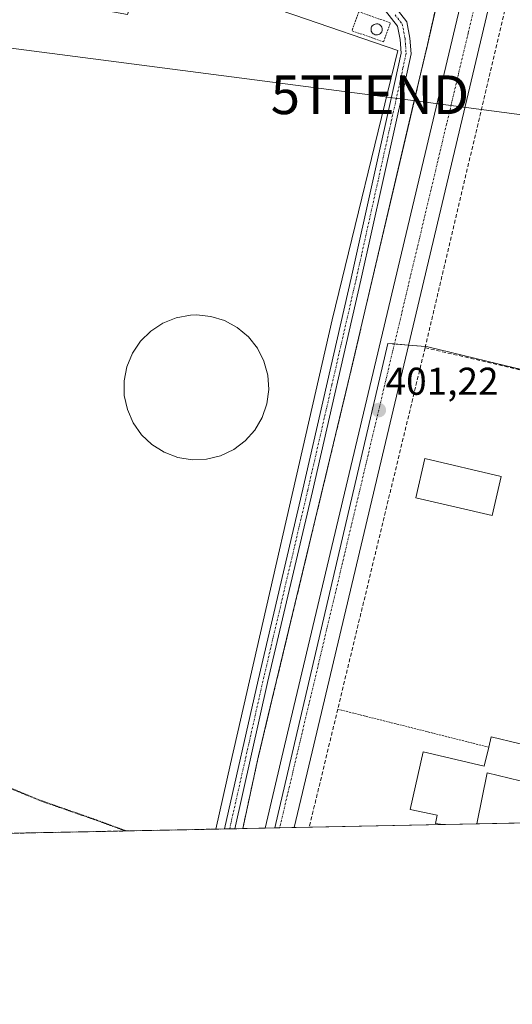
# Model space of a CAD drawing. Units: metres. Extents: x 638426 to 641897, y 4715933 to 4718316.
# Drawn here: x 640658 to 640785, y 4715933 to 4716187 of the extents above; entities that cross this region are included whole.
import ezdxf
from ezdxf.enums import TextEntityAlignment as Align

# ---------------------------------------------------------------- set-up
doc = ezdxf.new("R2010")
doc.units = ezdxf.units.M
doc.header["$MEASUREMENT"] = 0
for name, pattern in [('TRAZO_Y_PUNTO', [1, 0.5, -0.25, 0, -0.25]), ('TRAZOS', [0.75, 0.5, -0.25]), ('TRAZOS2', [0.375, 0.25, -0.125]), ('TRAZOSX2', [1.5, 1, -0.5])]:
    doc.linetypes.add(name, pattern=pattern)
doc.layers.get('0').update_dxf_attribs({"lineweight": 5})
for name, color, linetype, lineweight in [('Camino', 19, 'Continuous', 0), ('Camino Cxs', 19, 'Continuous', 0), ('Camino eje', 39, 'TRAZO_Y_PUNTO', 13), ('Carretera de calzada única', 19, 'Continuous', 13), ('Carretera de calzada única Cxs', 19, 'Continuous', 13), ('Carretera de calzada única eje', 19, 'TRAZO_Y_PUNTO', 0), ('Carátula', 7, 'Continuous', 5), ('Comarca CxS', 133, 'Continuous', 0), ('Comunidad Autónoma CxS', 142, 'Continuous', 0), ('Curva de nivel maestra depresión', 36, 'TRAZOS2', 30), ('Depósito de residuos', 6, 'Continuous', 0), ('Depósito de residuos Cxs', 6, 'Continuous', 0), ('Depósito genérico', 232, 'Continuous', 0), ('Depósito genérico Cxs', 232, 'Continuous', 0), ('Edificación', 1, 'Continuous', 13), ('Edificación Cxs', 1, 'Continuous', 13), ('Edificación ligera', 1, 'Continuous', 0), ('Edificación ligera Cxs', 1, 'Continuous', 0), ('Entidad de ámbito territorial CxS', 92, 'Continuous', 0), ('Instalación de tratamiento de aguas', 135, 'TRAZOSX2', 0), ('Instalación de tratamiento de aguas CxS', 135, 'Continuous', 0), ('Municipio CxS', 142, 'Continuous', 0), ('Muro lineal', 1, 'TRAZOSX2', 13), ('Núcleo urbano', 19, 'Continuous', 0), ('Núcleo urbano CxS', 19, 'Continuous', 0), ('Provincia CxS', 1, 'Continuous', 0), ('Punto de cota en terreno', 7, 'Continuous', 0), ('Recinto industrial', 135, 'TRAZOSX2', 0), ('Recinto industrial CxS', 135, 'Continuous', 0), ('Rótulo de punto de cota en terreno', 19, 'Continuous', 0), ('Tendido', 6, 'Continuous', 0), ('Torre de tendido puntual', 7, 'Continuous', 0), ('Valla', 19, 'TRAZOS', 0)]:
    doc.layers.add(name, color=color, linetype=linetype, lineweight=lineweight)
doc.styles.add('Arial', font='txt', dxfattribs={"height": 0.2})

# ---------------------------------------------------------------- blocks, each defined once
blk = doc.blocks.new('5PATER')
at = {"layer": 'Carátula', "linetype": 'Continuous', "lineweight": 5}
h = blk.add_hatch(color=250, dxfattribs=at)
edge = h.paths.add_edge_path()
edge.add_ellipse((0, 0.01), major_axis=(-1.33, -1.34), ratio=0.999422, start_angle=0, end_angle=360)
blk = doc.blocks.new('*U219')
at = {"layer": 'Carretera de calzada única Cxs', "color": 19, "linetype": 'Continuous', "lineweight": 13}
blk.add_polyline3d([(640883.17, 4716591.46, 403.12), (640876.46, 4716574.47, 403.17), (640869.89, 4716556.25, 403.18), (640860.53, 4716525.38, 403.17), (640850.13, 4716487.6, 403.06), (640822.56, 4716373.16, 402.85), (640733.73, 4715998.27, 400.61), (640729.1, 4715978.76, 400.47), (640729.09, 4715978.71, 400.47), (640721.56, 4715978.56, 400.56), (640726.58, 4715999.83, 400.71), (640806.89, 4716338.23, 402.66), (640843.16, 4716489.52, 403.13), (640853.59, 4716527.39, 403.3), (640863.03, 4716558.53, 403.38), (640869.7, 4716577.02, 403.09), (640876.49, 4716594.21, 403.19)], dxfattribs=at)
blk = doc.blocks.new('5TTEND')
blk.add_text('5TTEND', height=10).set_placement((0, 0), align=Align.MIDDLE_CENTER)

msp = doc.modelspace()

# ---------------------------------------------------------------- linework, layer by layer
at = {"layer": 'Camino', "color": 19, "linetype": 'Continuous', "lineweight": 0}
for points in [[(640754.45, 4716191.35, 403.14), (640758.11, 4716186.64, 402.75), (640758.94, 4716182.45, 402.41), (640759.21, 4716178.37, 402.08), (640757.62, 4716170.93, 401.76), (640746.29, 4716119.96, 401.24), (640733.8, 4716065.47, 401.02), (640722.23, 4716016.18, 400.8), (640713.73, 4715978.4, 400.47)], [(640711.12, 4715978.35, 400.53), (640719.76, 4716016.75, 401), (640731.33, 4716066.04, 401.1), (640743.81, 4716120.52, 401.47), (640755.14, 4716171.47, 401.9), (640756.65, 4716178.56, 402.21), (640756.42, 4716182.12, 402.63), (640755.74, 4716185.56, 402.94), (640752.67, 4716189.5, 403.12)], [(640713.73, 4715978.4, 400.47), (640711.12, 4715978.35, 400.53)]]:
    msp.add_polyline3d(points, dxfattribs=at)
at = {"layer": 'Camino Cxs', "color": 19, "linetype": 'Continuous', "lineweight": 0}
msp.add_polyline3d([(640754.45, 4716191.35, 403.14), (640758.11, 4716186.64, 402.75), (640758.94, 4716182.45, 402.41), (640759.21, 4716178.37, 402.08), (640757.62, 4716170.93, 401.76), (640746.29, 4716119.96, 401.24), (640733.8, 4716065.47, 401.02), (640722.23, 4716016.18, 400.8), (640713.73, 4715978.4, 400.47), (640711.12, 4715978.35, 400.53), (640719.76, 4716016.75, 401), (640731.33, 4716066.04, 401.1), (640743.81, 4716120.52, 401.47), (640755.14, 4716171.47, 401.9), (640756.65, 4716178.56, 402.21), (640756.42, 4716182.12, 402.63), (640755.74, 4716185.56, 402.94), (640752.67, 4716189.5, 403.12)], dxfattribs=at)
at = {"layer": 'Camino eje', "color": 39, "linetype": 'TRAZO_Y_PUNTO', "lineweight": 13}
msp.add_polyline3d([(640755.1, 4716188.46, 403.09), (640756.93, 4716186.1, 402.89), (640757.68, 4716182.29, 402.53), (640757.8, 4716180.51, 402.34), (640757.93, 4716178.47, 402.14), (640757.14, 4716174.75, 401.98), (640756.38, 4716171.2, 401.85), (640750.72, 4716145.72, 401.59), (640745.05, 4716120.24, 401.35), (640738.81, 4716093, 401.12), (640732.57, 4716065.76, 401.06), (640721, 4716016.47, 400.88), (640712.43, 4715978.38, 400.49)], dxfattribs=at)
at = {"layer": 'Carretera de calzada única', "color": 19, "linetype": 'Continuous', "lineweight": 13}
for points in [[(640721.56, 4715978.56, 400.56), (640726.58, 4715999.83, 400.71), (640806.89, 4716338.23, 402.66), (640843.16, 4716489.52, 403.13), (640853.59, 4716527.39, 403.3), (640863.03, 4716558.53, 403.38), (640869.7, 4716577.02, 403.09), (640876.49, 4716594.21, 403.19), (640887.6, 4716620.15, 403.14), (640902.22, 4716652.96, 403.3), (640946.59, 4716754.36, 404.07)], [(640903.84, 4716638.83, 403.24), (640883.17, 4716591.46, 403.12), (640876.46, 4716574.47, 403.17), (640869.89, 4716556.25, 403.18), (640860.53, 4716525.38, 403.17), (640850.13, 4716487.6, 403.06), (640822.56, 4716373.16, 402.85), (640733.73, 4715998.27, 400.61), (640729.1, 4715978.76, 400.47), (640729.09, 4715978.71, 400.47)], [(640729.09, 4715978.71, 400.47), (640721.56, 4715978.56, 400.56)]]:
    msp.add_polyline3d(points, dxfattribs=at)
at = {"layer": 'Carretera de calzada única eje', "color": 19, "linetype": 'TRAZO_Y_PUNTO', "lineweight": 0}
msp.add_polyline3d([(640879.83, 4716592.83, 403.16), (640876.47, 4716584.34, 403.21), (640873.08, 4716575.74, 403.24), (640869.79, 4716566.63, 403.28), (640866.46, 4716557.39, 403.35), (640857.06, 4716526.38, 403.28), (640851.84, 4716507.45, 403.22), (640846.64, 4716488.56, 403.17), (640837.58, 4716450.74, 403.15), (640827.24, 4716407.82, 403.17), (640823.79, 4716393.52, 403.08), (640814.72, 4716355.69, 402.82), (640801.63, 4716300.42, 402.47), (640794.31, 4716269.6, 402.24), (640787, 4716238.79, 402.12), (640773.96, 4716183.73, 401.7), (640768.39, 4716160.3, 401.5), (640762.83, 4716136.86, 401.36), (640744.56, 4716059.76, 401.08), (640730.15, 4715999.05, 400.76), (640727.83, 4715989.27, 400.69), (640725.32, 4715978.64, 400.62)], dxfattribs=at)
at = {"layer": 'Comarca CxS', "color": 133, "linetype": 'Continuous', "lineweight": 0}
msp.add_polyline3d([(641891.62, 4716002.21, 434.45), (638472.32, 4715933.1, 486.45), (638426.22, 4718246.5, 551.59), (641844.36, 4718315.58, 463.25), (641891.62, 4716002.21, 434.45)], close=True, dxfattribs=at)
msp.add_polyline3d([(641891.62, 4716002.21, 434.45), (638472.32, 4715933.1, 486.45), (638426.22, 4718246.5, 551.59), (641844.36, 4718315.58, 463.25), (641891.62, 4716002.21, 434.45)], close=True, dxfattribs=at)
at = {"layer": 'Comunidad Autónoma CxS', "color": 142, "linetype": 'Continuous', "lineweight": 0}
msp.add_polyline3d([(641891.62, 4716002.21, 434.45), (638472.32, 4715933.1, 486.45), (638426.22, 4718246.5, 551.59), (641191.98, 4718302.4, 474.46), (641844.36, 4718315.58, 463.25), (641863.12, 4717397.2, 401.65), (641891.62, 4716002.21, 434.45)], close=True, dxfattribs=at)
msp.add_polyline3d([(641891.62, 4716002.21, 434.45), (638472.32, 4715933.1, 486.45), (638426.22, 4718246.5, 551.59), (641191.98, 4718302.4, 474.46), (641844.36, 4718315.58, 463.25), (641863.12, 4717397.2, 401.65), (641891.62, 4716002.21, 434.45)], close=True, dxfattribs=at)
at = {"layer": 'Curva de nivel maestra depresión', "color": 36, "linetype": 'TRAZOS2', "lineweight": 30}
msp.add_polyline3d([(640685.57, 4715977.83, 400), (640678.11, 4715980.59, 400), (640663.59, 4715985.66, 400), (640649.62, 4715991.43, 400), (640643.53, 4715993.21, 400), (640641.77, 4715992.18, 400), (640641.06, 4715990.61, 400), (640639.31, 4715982.32, 400), (640640.4, 4715976.92, 400)], dxfattribs=at)
at = {"layer": 'Depósito de residuos', "color": 6, "linetype": 'Continuous', "lineweight": 0}
for points in [[(640690.45, 4716201.64, 403.71), (640729.26, 4716188.37, 403.35), (640755.8, 4716179.29, 402.57), (640738.87, 4716109.72, 403.2), (640712.69, 4715995.13, 402.16), (640708.89, 4715978.31, 401.82), (640708.89, 4715978.31, 401.82)], [(640706.46, 4716073.79, 402.06), (640702.73, 4716073.64, 401.75), (640699.04, 4716074.23, 402.09), (640695.54, 4716075.55, 401.97), (640692.38, 4716077.53, 401.97), (640689.67, 4716080.1, 401.57), (640687.53, 4716083.16, 401.79), (640686.04, 4716086.59, 402.08), (640685.26, 4716090.24, 402.14), (640685.22, 4716093.98, 401.8), (640685.92, 4716097.65, 401.64), (640687.34, 4716101.1, 401.64), (640689.42, 4716104.21, 401.64), (640692.07, 4716106.84, 401.82), (640695.2, 4716108.89, 401.73), (640698.66, 4716110.27, 402.03), (640702.34, 4716110.95, 401.64), (640703.85, 4716111.01, 401.79), (640707.56, 4716110.63, 402.6), (640711.13, 4716109.53, 401.82), (640714.41, 4716107.74, 402.29), (640717.27, 4716105.33, 401.69), (640719.59, 4716102.4, 401.48), (640721.28, 4716099.07, 401.79), (640722.28, 4716095.47, 401.98), (640722.54, 4716091.75, 401.67), (640722.05, 4716088.04, 402.09), (640720.84, 4716084.51, 401.84), (640718.96, 4716081.28, 401.63), (640716.46, 4716078.5, 401.96), (640713.47, 4716076.27, 402.11), (640710.09, 4716074.68, 402.11), (640706.46, 4716073.79, 402.06)], [(640708.89, 4715978.31, 401.82), (640636.79, 4715976.85, 401.78)], [(640708.89, 4715978.31, 401.82), (640636.79, 4715976.85, 401.78)]]:
    msp.add_polyline3d(points, dxfattribs=at)
at = {"layer": 'Depósito de residuos Cxs', "color": 6, "linetype": 'Continuous', "lineweight": 0}
for points in [[(640690.45, 4716201.64, 403.71), (640729.26, 4716188.37, 403.35), (640755.8, 4716179.29, 402.57), (640738.87, 4716109.72, 403.2), (640712.69, 4715995.13, 402.16), (640708.89, 4715978.31, 401.82), (640708.89, 4715978.31, 401.82), (640636.79, 4715976.85, 401.78), (640636.79, 4715976.85, 401.78), (640636.12, 4715977.96, 401.92), (640635.11, 4715980.98, 402.2), (640631.55, 4715986.75, 403.34), (640602.37, 4716047.23, 403.63), (640637.86, 4716175.27, 403.9), (640642.95, 4716185.11, 403.48), (640655.3, 4716194.73, 403.47), (640656.61, 4716193.85, 403.38), (640686.11, 4716188.51, 404.5), (640690.45, 4716201.64, 403.71)], [(640706.46, 4716073.79, 402.06), (640702.73, 4716073.64, 401.75), (640699.04, 4716074.23, 402.09), (640695.54, 4716075.55, 401.97), (640692.38, 4716077.53, 401.97), (640689.67, 4716080.1, 401.57), (640687.53, 4716083.16, 401.79), (640686.04, 4716086.59, 402.08), (640685.26, 4716090.24, 402.14), (640685.22, 4716093.98, 401.8), (640685.92, 4716097.65, 401.64), (640687.34, 4716101.1, 401.64), (640689.42, 4716104.21, 401.64), (640692.07, 4716106.84, 401.82), (640695.2, 4716108.89, 401.73), (640698.66, 4716110.27, 402.03), (640702.34, 4716110.95, 401.64), (640703.85, 4716111.01, 401.79), (640707.56, 4716110.63, 402.6), (640711.13, 4716109.53, 401.82), (640714.41, 4716107.74, 402.29), (640717.27, 4716105.33, 401.69), (640719.59, 4716102.4, 401.48), (640721.28, 4716099.07, 401.79), (640722.28, 4716095.47, 401.98), (640722.54, 4716091.75, 401.67), (640722.05, 4716088.04, 402.09), (640720.84, 4716084.51, 401.84), (640718.96, 4716081.28, 401.63), (640716.46, 4716078.5, 401.96), (640713.47, 4716076.27, 402.11), (640710.09, 4716074.68, 402.11), (640706.46, 4716073.79, 402.06)]]:
    msp.add_polyline3d(points, close=True, dxfattribs=at)
at = {"layer": 'Depósito genérico', "color": 232, "linetype": 'Continuous', "lineweight": 0}
msp.add_polyline3d([(640750.53, 4716183.3, 403.31), (640750.23, 4716183.29, 403.34), (640749.96, 4716183.32, 403.36), (640749.69, 4716183.43, 403.34), (640749.44, 4716183.58, 403.3), (640749.23, 4716183.77, 403.25), (640749.07, 4716184.01, 403.18), (640748.96, 4716184.27, 403.18), (640748.89, 4716184.56, 403.18), (640748.89, 4716184.84, 403.18), (640748.94, 4716185.13, 403.18), (640749.05, 4716185.39, 403.18), (640749.21, 4716185.63, 403.18), (640749.43, 4716185.83, 403.18), (640749.67, 4716185.98, 403.18), (640749.92, 4716186.09, 403.18), (640750.32, 4716186.15, 403.18), (640750.62, 4716186.13, 403.18), (640750.88, 4716186.04, 403.18), (640751.14, 4716185.91, 403.18), (640751.35, 4716185.72, 403.18), (640751.53, 4716185.49, 403.18), (640751.67, 4716185.24, 403.18), (640751.75, 4716184.96, 403.18), (640751.77, 4716184.67, 403.17), (640751.73, 4716184.39, 403.17), (640751.64, 4716184.11, 403.17), (640751.48, 4716183.86, 403.18), (640751.3, 4716183.66, 403.2), (640751.07, 4716183.49, 403.23), (640750.8, 4716183.36, 403.27), (640750.53, 4716183.3, 403.31)], dxfattribs=at)
at = {"layer": 'Depósito genérico Cxs', "color": 232, "linetype": 'Continuous', "lineweight": 0}
msp.add_polyline3d([(640750.53, 4716183.3, 403.31), (640750.23, 4716183.29, 403.34), (640749.96, 4716183.32, 403.36), (640749.69, 4716183.43, 403.34), (640749.44, 4716183.58, 403.3), (640749.23, 4716183.77, 403.25), (640749.07, 4716184.01, 403.18), (640748.96, 4716184.27, 403.18), (640748.89, 4716184.56, 403.18), (640748.89, 4716184.84, 403.18), (640748.94, 4716185.13, 403.18), (640749.05, 4716185.39, 403.18), (640749.21, 4716185.63, 403.18), (640749.43, 4716185.83, 403.18), (640749.67, 4716185.98, 403.18), (640749.92, 4716186.09, 403.18), (640750.32, 4716186.15, 403.18), (640750.62, 4716186.13, 403.18), (640750.88, 4716186.04, 403.18), (640751.14, 4716185.91, 403.18), (640751.35, 4716185.72, 403.18), (640751.53, 4716185.49, 403.18), (640751.67, 4716185.24, 403.18), (640751.75, 4716184.96, 403.18), (640751.77, 4716184.67, 403.17), (640751.73, 4716184.39, 403.17), (640751.64, 4716184.11, 403.17), (640751.48, 4716183.86, 403.18), (640751.3, 4716183.66, 403.2), (640751.07, 4716183.49, 403.23), (640750.8, 4716183.36, 403.27), (640750.53, 4716183.3, 403.31)], close=True, dxfattribs=at)
at = {"layer": 'Edificación', "color": 1, "linetype": 'Continuous', "lineweight": 13}
for points in [[(640779.24, 4715999.46, 403.42), (640779.89, 4716002.17, 402.31)], [(640779.89, 4716002.17, 402.31), (640794.19, 4715998.69, 402.7), (640794.69, 4716000.76, 401.79), (640799.1, 4715999.69, 401.06), (640798.59, 4715997.59, 402.07), (640809.39, 4715994.97, 403.16), (640807.22, 4715985.98, 404.21)], [(640767.4, 4715979.49, 405.14), (640765.55, 4715979.72, 404.38), (640765.98, 4715981.91, 408.37), (640758.96, 4715983.35, 405.84), (640762.3, 4715998.29, 401.67), (640778.1, 4715994.55, 407.12), (640779.24, 4715999.46, 403.42)], [(640807.22, 4715985.98, 404.21), (640778.85, 4715992.81, 406), (640776.21, 4715979.67, 407.5), (640776.21, 4715979.67, 407.5)], [(640776.21, 4715979.67, 407.5), (640767.4, 4715979.49, 405.14)], [(640776.21, 4715979.67, 407.5), (640767.4, 4715979.49, 405.14)]]:
    msp.add_polyline3d(points, dxfattribs=at)
at = {"layer": 'Edificación Cxs', "color": 1, "linetype": 'Continuous', "lineweight": 13}
msp.add_polyline3d([(640779.89, 4716002.17, 402.31), (640794.19, 4715998.69, 402.7), (640794.69, 4716000.76, 401.79), (640799.1, 4715999.69, 401.06), (640798.59, 4715997.59, 402.07), (640809.39, 4715994.97, 403.16), (640807.22, 4715985.98, 404.21), (640778.85, 4715992.81, 406), (640776.21, 4715979.67, 407.5), (640776.21, 4715979.67, 407.5), (640767.4, 4715979.49, 405.14), (640765.55, 4715979.72, 404.38), (640765.98, 4715981.91, 408.37), (640758.96, 4715983.35, 405.84), (640762.3, 4715998.29, 401.67), (640778.1, 4715994.55, 407.12), (640779.24, 4715999.46, 403.42), (640779.89, 4716002.17, 402.31)], close=True, dxfattribs=at)
at = {"layer": 'Edificación ligera', "color": 1, "linetype": 'Continuous', "lineweight": 0}
msp.add_polyline3d([(640782.49, 4716069.33, 402.24), (640780.14, 4716059.25, 401.91), (640760.42, 4716063.84, 402.57), (640762.78, 4716073.92, 402.74), (640782.49, 4716069.33, 402.24)], dxfattribs=at)
at = {"layer": 'Edificación ligera Cxs', "color": 1, "linetype": 'Continuous', "lineweight": 0}
msp.add_polyline3d([(640782.49, 4716069.33, 402.24), (640780.14, 4716059.25, 401.91), (640760.42, 4716063.84, 402.57), (640762.78, 4716073.92, 402.74), (640782.49, 4716069.33, 402.24)], close=True, dxfattribs=at)
at = {"layer": 'Entidad de ámbito territorial CxS', "color": 92, "linetype": 'Continuous', "lineweight": 0}
msp.add_polyline3d([(640877.3, 4715981.71, 394.62), (640467.88, 4715973.43, 402.64)], dxfattribs=at)
msp.add_polyline3d([(640877.3, 4715981.71, 394.62), (640467.88, 4715973.43, 402.64)], dxfattribs=at)
at = {"layer": 'Instalación de tratamiento de aguas', "color": 135, "linetype": 'TRAZOSX2', "lineweight": 0}
for points in [[(640780.71, 4716256.54, 401.96), (640778.46, 4716246.98, 402.06), (640769.91, 4716209.24, 401.67), (640766.35, 4716193.56, 401.89), (640763.35, 4716180.32, 401.8), (640760.06, 4716166.32, 401.42), (640743.44, 4716095.44, 401.05), (640721.89, 4716005.59, 400.66), (640719.71, 4715996.49, 400.5), (640715.81, 4715978.45, 400.43)], [(640708.89, 4715978.31, 400.7), (640636.79, 4715976.85, 400.98)], [(640711.12, 4715978.35, 400.53), (640708.89, 4715978.31, 400.7)], [(640712.43, 4715978.38, 400.49), (640711.12, 4715978.35, 400.53)], [(640713.73, 4715978.4, 400.47), (640712.43, 4715978.38, 400.49)], [(640715.81, 4715978.45, 400.43), (640713.73, 4715978.4, 400.47)]]:
    msp.add_polyline3d(points, dxfattribs=at)
at = {"layer": 'Instalación de tratamiento de aguas CxS', "color": 135, "linetype": 'Continuous', "lineweight": 0}
msp.add_polyline3d([(640766.35, 4716193.56, 401.89), (640763.35, 4716180.32, 401.8), (640760.06, 4716166.32, 401.42), (640743.44, 4716095.44, 401.05), (640721.89, 4716005.59, 400.66), (640719.71, 4715996.49, 400.5), (640715.81, 4715978.45, 400.43), (640633.04, 4715976.77, 401.56), (640628.71, 4715984.84, 402.06), (640604.28, 4716035.87, 402.65), (640601.4, 4716043.87, 403.26), (640602.37, 4716047.23, 403.46), (640637.86, 4716175.27, 403.48), (640640.85, 4716181.04, 403.07), (640642.95, 4716185.11, 403.13), (640655.3, 4716194.73, 403.4)], dxfattribs=at)
at = {"layer": 'Municipio CxS', "color": 142, "linetype": 'Continuous', "lineweight": 0}
msp.add_polyline3d([(641863.12, 4717397.2, 401.65), (641891.62, 4716002.21, 434.45), (638472.32, 4715933.1, 486.45)], dxfattribs=at)
msp.add_polyline3d([(641863.12, 4717397.2, 401.65), (641891.62, 4716002.21, 434.45), (638472.32, 4715933.1, 486.45)], dxfattribs=at)
at = {"layer": 'Muro lineal', "color": 1, "linetype": 'TRAZOSX2', "lineweight": 13}
for points in [[(640810.96, 4716306.38, 405.71), (640762.83, 4716102.54, 402.23)], [(640762.83, 4716102.54, 402.23), (640740.31, 4716009.26, 405.86), (640732.96, 4715978.79, 405.31)], [(640762.83, 4716102.54, 402.23), (640790.51, 4716096.09, 401.44), (640794.37, 4716095.18, 403.29)]]:
    msp.add_polyline3d(points, dxfattribs=at)
at = {"layer": 'Núcleo urbano', "color": 19, "linetype": 'Continuous', "lineweight": 0}
for points in [[(640766.35, 4716193.56, 401.89), (640763.35, 4716180.32, 401.8), (640760.06, 4716166.32, 401.42), (640743.44, 4716095.44, 401.05), (640721.89, 4716005.59, 400.66), (640719.71, 4715996.49, 400.5), (640715.81, 4715978.45, 400.43)], [(640766.35, 4716193.56, 401.89), (640763.35, 4716180.32, 401.8), (640760.06, 4716166.32, 401.42), (640743.44, 4716095.44, 401.05), (640721.89, 4716005.59, 400.66), (640719.71, 4715996.49, 400.5), (640715.81, 4715978.45, 400.43)], [(640724.11, 4715978.61, 400.6), (640753.19, 4716103.65, 401.25), (640754.93, 4716103.51, 401.26), (640758.59, 4716103.21, 401.11), (640762.9, 4716102.85, 400.81), (640762.92, 4716102.85, 400.81), (640763.51, 4716102.8, 400.78), (640778.77, 4716099.1, 400.62), (640802.38, 4716093.36, 400.54), (640815.66, 4716090.13, 400.61), (640822.21, 4716088.54, 399.04), (640823.67, 4716088.19, 398.53), (640825.21, 4716087.81, 397.94), (640825.9, 4716087.65, 397.66)], [(640724.11, 4715978.61, 400.6), (640753.19, 4716103.65, 401.25), (640754.93, 4716103.51, 401.26), (640758.59, 4716103.21, 401.11), (640762.9, 4716102.85, 400.81), (640762.92, 4716102.85, 400.81), (640763.51, 4716102.8, 400.78), (640778.77, 4716099.1, 400.62), (640802.38, 4716093.36, 400.54), (640815.66, 4716090.13, 400.61), (640822.21, 4716088.54, 399.04), (640823.67, 4716088.19, 398.53), (640825.21, 4716087.81, 397.94), (640825.9, 4716087.65, 397.66)], [(640812.11, 4715980.39, 397.31), (640806.34, 4715980.28, 399.7), (640799.61, 4715980.14, 399.35), (640795.5, 4715980.06, 399.43), (640776.21, 4715979.67, 400.1), (640767.4, 4715979.49, 400.3), (640732.96, 4715978.79, 400.34), (640729.09, 4715978.71, 400.47), (640725.32, 4715978.64, 400.62), (640724.11, 4715978.61, 400.6)], [(640715.81, 4715978.45, 400.43), (640713.73, 4715978.4, 400.47), (640712.42, 4715978.38, 400.49), (640711.12, 4715978.35, 400.53), (640708.89, 4715978.31, 400.7), (640636.79, 4715976.85, 400.98), (640633.04, 4715976.77, 401.56)], [(640724.11, 4715978.61, 400.6), (640721.56, 4715978.56, 400.56), (640715.81, 4715978.45, 400.43)]]:
    msp.add_polyline3d(points, dxfattribs=at)
at = {"layer": 'Núcleo urbano CxS', "color": 19, "linetype": 'Continuous', "lineweight": 0}
for points in [[(640766.35, 4716193.56, 401.89), (640763.35, 4716180.32, 401.8), (640760.06, 4716166.32, 401.42), (640743.44, 4716095.44, 401.05), (640721.89, 4716005.59, 400.66), (640719.71, 4715996.49, 400.5), (640715.81, 4715978.45, 400.43), (640715.81, 4715978.45, 400.43), (640633.04, 4715976.77, 401.56), (640628.71, 4715984.84, 402.06), (640604.28, 4716035.87, 402.65), (640601.4, 4716043.87, 403.26), (640602.37, 4716047.23, 403.46), (640606.15, 4716060.88, 403.1), (640628.56, 4716141.73, 403.8), (640637.86, 4716175.27, 403.48), (640640.85, 4716181.04, 403.07), (640642.95, 4716185.11, 403.13), (640655.3, 4716194.73, 403.4)], [(640823.67, 4716088.19, 398.53), (640778.77, 4716099.1, 400.62), (640763.52, 4716102.8, 400.78), (640762.92, 4716102.85, 400.81), (640753.19, 4716103.65, 401.25), (640724.11, 4715978.61, 400.6), (640715.81, 4715978.45, 400.43), (640719.71, 4715996.49, 400.5), (640721.89, 4716005.59, 400.66), (640743.44, 4716095.44, 401.05), (640760.06, 4716166.32, 401.42), (640763.35, 4716180.32, 401.8), (640766.35, 4716193.56, 401.89)]]:
    msp.add_polyline3d(points, dxfattribs=at)
msp.add_polyline3d([(640825.9, 4716087.65, 397.66), (640825.88, 4716086.25, 397.39), (640825.51, 4716058.66, 397.71), (640824.26, 4716044.17, 398.39), (640817.6, 4716002.57, 397.48), (640817.46, 4716001.68, 397.43), (640813.45, 4715985.96, 397.68), (640812.14, 4715980.82, 397.41), (640812.13, 4715980.68, 397.37), (640812.11, 4715980.39, 397.31), (640724.11, 4715978.61, 400.6), (640753.19, 4716103.65, 401.25), (640762.92, 4716102.85, 400.81), (640763.52, 4716102.8, 400.78), (640778.77, 4716099.1, 400.62), (640823.67, 4716088.19, 398.53), (640825.9, 4716087.65, 397.66)], close=True, dxfattribs=at)
at = {"layer": 'Provincia CxS', "color": 1, "linetype": 'Continuous', "lineweight": 0}
msp.add_polyline3d([(641891.62, 4716002.21, 434.45), (638472.32, 4715933.1, 486.45), (638426.22, 4718246.5, 551.59), (641844.36, 4718315.58, 463.25), (641891.62, 4716002.21, 434.45)], close=True, dxfattribs=at)
msp.add_polyline3d([(641891.62, 4716002.21, 434.45), (638472.32, 4715933.1, 486.45), (638426.22, 4718246.5, 551.59), (641844.36, 4718315.58, 463.25), (641891.62, 4716002.21, 434.45)], close=True, dxfattribs=at)
at = {"layer": 'Recinto industrial', "color": 135, "linetype": 'TRAZOSX2', "lineweight": 0}
for points in [[(640780.71, 4716256.54, 401.96), (640778.46, 4716246.98, 402.06), (640769.91, 4716209.24, 401.67), (640766.35, 4716193.56, 401.89), (640763.35, 4716180.32, 401.8), (640760.06, 4716166.32, 401.42), (640743.44, 4716095.44, 401.05), (640721.89, 4716005.59, 400.66), (640719.71, 4715996.49, 400.5), (640715.81, 4715978.45, 400.43)], [(640708.89, 4715978.31, 400.7), (640636.79, 4715976.85, 400.98)], [(640711.12, 4715978.35, 400.53), (640708.89, 4715978.31, 400.7)], [(640712.43, 4715978.38, 400.49), (640711.12, 4715978.35, 400.53)], [(640713.73, 4715978.4, 400.47), (640712.43, 4715978.38, 400.49)], [(640715.81, 4715978.45, 400.43), (640713.73, 4715978.4, 400.47)]]:
    msp.add_polyline3d(points, dxfattribs=at)
at = {"layer": 'Recinto industrial CxS', "color": 135, "linetype": 'Continuous', "lineweight": 0}
msp.add_polyline3d([(640766.35, 4716193.56, 401.89), (640763.35, 4716180.32, 401.8), (640760.06, 4716166.32, 401.42), (640743.44, 4716095.44, 401.05), (640721.89, 4716005.59, 400.66), (640719.71, 4715996.49, 400.5), (640715.81, 4715978.45, 400.43), (640633.04, 4715976.77, 401.56), (640628.71, 4715984.84, 402.06), (640604.28, 4716035.87, 402.65), (640601.4, 4716043.87, 403.26), (640599.96, 4716047.86, 403.63), (640597.44, 4716055.99, 404.67), (640579.85, 4716095.39, 404.22), (640564.76, 4716132.19, 403.95), (640563.04, 4716136.39, 403.94), (640554.67, 4716166.27, 404.3), (640553.28, 4716191.76, 405)], dxfattribs=at)
at = {"layer": 'Tendido', "color": 6, "linetype": 'Continuous', "lineweight": 0}
msp.add_polyline3d([(640865.26, 4716355.01, 402.16), (640844.07, 4716256.11, 401.3), (640826.37, 4716157.57, 400.44), (640748.62, 4716167.83, 402.04), (640552.24, 4716193.43, 404.84), (640441.51, 4716208.51, 405.75)], dxfattribs=at)
at = {"layer": 'Valla', "color": 19, "linetype": 'TRAZOS', "lineweight": 0}
for points in [[(640941.71, 4716783.41, 406.97), (640940.1, 4716758.74, 411.53), (640927.46, 4716730.43, 406.97), (640911.51, 4716694.18, 419.03), (640890.11, 4716645.07, 404.8), (640879.64, 4716620.8, 403.68), (640864.28, 4716586.33, 403.67), (640861.81, 4716580.05, 410.39), (640852.15, 4716548.96, 409.58), (640843.05, 4716513.8, 408.68), (640834.28, 4716477.77, 410.16), (640811.03, 4716385.94, 408.27), (640795.12, 4716317.67, 403.37), (640778.46, 4716246.98, 403.93), (640763.35, 4716180.32, 403.74), (640743.44, 4716095.44, 405.56), (640719.71, 4715996.49, 406.87), (640715.81, 4715978.45, 406.69)], [(640752.14, 4716181.48, 403.37), (640753.87, 4716186.38, 403.13), (640745.71, 4716189.25, 403.19), (640744, 4716184.34, 403.09), (640752.14, 4716181.48, 403.37)], [(640740.31, 4716009.26, 405.86), (640768, 4716002.29, 407.97), (640779.24, 4715999.46, 403.42)]]:
    msp.add_polyline3d(points, dxfattribs=at)

# ---------------------------------------------------------------- block references
at = {"layer": 'Carretera de calzada única Cxs', "color": 19, "linetype": 'Continuous', "lineweight": 13}
msp.add_blockref('*U219', (0, 0), dxfattribs=at)
at = {"layer": 'Punto de cota en terreno', "linetype": 'Continuous', "lineweight": 0}
msp.add_blockref('5PATER', (640750.89, 4716086.45, 401.22), dxfattribs=at)
at = {"layer": 'Torre de tendido puntual', "linetype": 'Continuous', "lineweight": 0}
msp.add_blockref('5TTEND', (640748.62, 4716167.83, 401.92), dxfattribs=at)

# ---------------------------------------------------------------- texts
at = {"layer": 'Rótulo de punto de cota en terreno', "color": 19, "linetype": 'Continuous', "lineweight": 0, "style": 'Arial'}
msp.add_text('401,22', height=7, dxfattribs=at).set_placement((640752.65, 4716088.21), align=Align.BOTTOM_LEFT)

doc.saveas('drawing.dxf')
